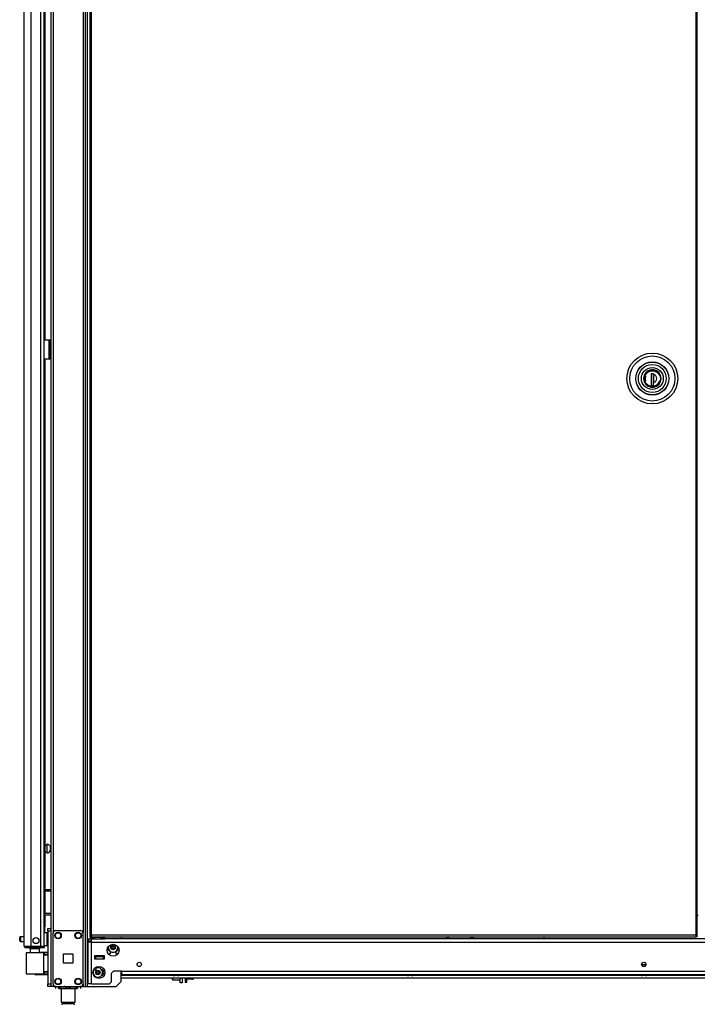
# Model space of a CAD drawing. Units: inches. Extents: x -252 to 38, y -65 to 178.
# Drawn here: x -252 to -225, y 11 to 50 of the extents above; entities that cross this region are included whole.
import ezdxf

# ---------------------------------------------------------------- set-up
doc = ezdxf.new("R2010")
doc.units = ezdxf.units.IN
doc.header["$MEASUREMENT"] = 0
doc.layers.add('TFR-TRI', color=7, linetype='CONTINUOUS')

msp = doc.modelspace()

# ---------------------------------------------------------------- linework, layer by layer
at = {"layer": 'TFR-TRI', "color": 173, "linetype": 'Continuous'}
for p, q in [((-250.891, 94.999), (-250.891, 11.425)), ((-249.514, 11.425), (-249.514, 94.999)), ((-249.435, 11.425), (-249.435, 94.511)), ((-250.796, 92.893), (-250.796, 13.531)), ((-249.609, 92.893), (-249.609, 13.531)), ((-248.113, 13.305), (-248.113, 13.384)), ((-248.113, 11.621), (-248.113, 12.03)), ((-250.863, 11.425), (-250.891, 11.425)), ((-250.796, 11.425), (-250.863, 11.425)), ((-250.796, 11.524), (-250.796, 11.425)), ((-250.698, 11.425), (-250.796, 11.425)), ((-249.609, 11.425), (-249.707, 11.425)), ((-249.609, 11.524), (-249.609, 11.425)), ((-249.609, 11.425), (-249.542, 11.425)), ((-249.542, 11.425), (-249.514, 11.425)), ((-249.514, 11.425), (-249.491, 11.425)), ((-249.491, 11.425), (-249.435, 11.425)), ((-249.435, 11.425), (-248.309, 11.425)), ((-248.309, 11.425), (-248.113, 11.621))]:
    msp.add_line(p, q, dxfattribs=at)
at = {"layer": 'TFR-TRI', "color": 22, "linetype": 'Continuous'}
for p, q in [((-251.934, 13.015), (-251.934, 94.73)), ((-251.658, 13.015), (-251.658, 92.555)), ((-251.284, 13.015), (-251.284, 92.545)), ((-251.146, 13.015), (-251.146, 92.545)), ((-251.123, 50.584), (-251.123, 36.953)), ((-251.123, 36.205), (-251.123, 15.256)), ((-251.123, 15.193), (-251.123, 14.319)), ((-251.123, 14.256), (-251.123, 13.772)), ((-251.123, 13.772), (-251.146, 13.772)), ((-251.123, 13.541), (-251.123, 13.772)), ((-251.934, 13.015), (-251.897, 13.015)), ((-251.897, 13.015), (-251.796, 13.015)), ((-251.863, 12.984), (-251.8, 12.984)), ((-251.863, 12.944), (-251.863, 12.984)), ((-251.8, 12.944), (-251.863, 12.944)), ((-251.8, 12.984), (-251.646, 12.984)), ((-251.646, 12.944), (-251.8, 12.944)), ((-251.796, 13.015), (-251.658, 13.015)), ((-251.658, 13.015), (-251.284, 13.015)), ((-251.646, 12.984), (-251.304, 12.984)), ((-251.646, 12.984), (-251.646, 12.944)), ((-251.304, 12.944), (-251.646, 12.944)), ((-251.304, 12.984), (-251.193, 12.984)), ((-251.304, 12.944), (-251.304, 12.984)), ((-251.193, 12.944), (-251.304, 12.944)), ((-251.284, 13.015), (-251.187, 13.015)), ((-251.193, 12.984), (-251.146, 12.984)), ((-251.146, 12.944), (-251.193, 12.944)), ((-251.187, 13.015), (-251.146, 13.015)), ((-251.146, 12.984), (-251.146, 12.944)), ((-248.112, 11.867), (-246.047, 11.867)), ((-248.112, 11.757), (-206.818, 11.757)), ((-245.813, 11.867), (-236.815, 11.867)), ((-236.58, 11.867), (-227.582, 11.867)), ((-227.349, 11.867), (-218.35, 11.867))]:
    msp.add_line(p, q, dxfattribs=at)
at = {"layer": 'TFR-TRI', "color": 11, "linetype": 'Continuous'}
for p, q in [((-249.348, 94.174), (-249.348, 13.446)), ((-249.285, 13.446), (-249.285, 94.174)), ((-225.415, 94.174), (-225.415, 13.446)), ((-225.352, 13.446), (-225.352, 94.174)), ((-249.33, 13.446), (-249.348, 13.446)), ((-249.348, 13.415), (-249.285, 13.415)), ((-249.348, 13.415), (-249.348, 13.383)), ((-249.348, 13.383), (-249.285, 13.383)), ((-249.285, 13.446), (-249.33, 13.446)), ((-225.415, 13.446), (-249.285, 13.446)), ((-249.285, 13.446), (-249.285, 13.402)), ((-249.285, 13.402), (-249.285, 13.383)), ((-249.285, 13.383), (-225.415, 13.383)), ((-225.415, 13.446), (-225.371, 13.446)), ((-225.415, 13.446), (-225.415, 13.402)), ((-225.352, 13.415), (-225.415, 13.415)), ((-225.415, 13.402), (-225.415, 13.383)), ((-225.352, 13.383), (-225.415, 13.383)), ((-225.371, 13.446), (-225.352, 13.446)), ((-225.352, 13.383), (-225.352, 13.415))]:
    msp.add_line(p, q, dxfattribs=at)
at = {"layer": 'TFR-TRI', "color": 30, "linetype": 'Continuous'}
for p, q in [((-251.146, 36.952), (-250.946, 36.952)), ((-250.946, 36.204), (-250.946, 36.952)), ((-250.946, 36.952), (-250.923, 36.952)), ((-250.923, 36.952), (-250.914, 36.952)), ((-250.914, 36.952), (-250.891, 36.952)), ((-250.914, 36.917), (-250.914, 36.952)), ((-250.914, 36.834), (-250.914, 36.917)), ((-250.914, 36.322), (-250.914, 36.834)), ((-250.891, 36.834), (-250.914, 36.834)), ((-251.146, 36.204), (-250.946, 36.204)), ((-250.946, 36.204), (-250.923, 36.204)), ((-250.923, 36.204), (-250.914, 36.204)), ((-250.914, 36.239), (-250.914, 36.322)), ((-250.914, 36.322), (-250.891, 36.322)), ((-250.914, 36.204), (-250.914, 36.239)), ((-250.891, 36.204), (-250.914, 36.204))]:
    msp.add_line(p, q, dxfattribs=at)
at = {"layer": 'TFR-TRI', "color": 3, "linetype": 'Continuous'}
for p, q in [((-250.945, 36.814), (-250.914, 36.814)), ((-250.945, 36.814), (-250.945, 36.314)), ((-250.945, 36.314), (-250.914, 36.314)), ((-249.124, 12.592), (-249.163, 12.592)), ((-248.809, 12.592), (-249.124, 12.592)), ((-249.124, 12.592), (-249.124, 12.513)), ((-249.124, 12.513), (-248.809, 12.513)), ((-248.77, 12.592), (-248.809, 12.592)), ((-248.809, 12.513), (-248.809, 12.592)), ((-249.202, 12.073), (-249.099, 12.073)), ((-249.099, 12.113), (-249.099, 12.182)), ((-249.099, 12.073), (-249.099, 12.113)), ((-227.528, 12.271), (-227.528, 12.237)), ((-227.51, 12.271), (-227.528, 12.271)), ((-227.465, 12.271), (-227.51, 12.271)), ((-227.508, 12.291), (-227.465, 12.291)), ((-227.465, 12.291), (-227.423, 12.291)), ((-227.421, 12.271), (-227.465, 12.271)), ((-227.403, 12.271), (-227.421, 12.271)), ((-227.403, 12.237), (-227.403, 12.271)), ((-246.061, 11.891), (-246.061, 11.878)), ((-246.061, 11.878), (-246.023, 11.878)), ((-246.023, 11.878), (-245.93, 11.878)), ((-245.974, 11.851), (-245.993, 11.851)), ((-245.93, 11.851), (-245.974, 11.851)), ((-245.93, 11.878), (-245.837, 11.878)), ((-245.886, 11.851), (-245.93, 11.851)), ((-245.867, 11.851), (-245.886, 11.851)), ((-245.837, 11.878), (-245.799, 11.878)), ((-245.799, 11.878), (-245.799, 11.891)), ((-236.829, 11.891), (-236.829, 11.878)), ((-236.829, 11.878), (-236.79, 11.878)), ((-236.79, 11.878), (-236.698, 11.878)), ((-236.742, 11.851), (-236.76, 11.851)), ((-236.698, 11.851), (-236.742, 11.851)), ((-236.698, 11.878), (-236.605, 11.878)), ((-236.653, 11.851), (-236.698, 11.851)), ((-236.635, 11.851), (-236.653, 11.851)), ((-236.605, 11.878), (-236.567, 11.878)), ((-236.567, 11.878), (-236.567, 11.891)), ((-227.596, 11.891), (-227.596, 11.878)), ((-227.596, 11.878), (-227.558, 11.878)), ((-227.558, 11.878), (-227.465, 11.878)), ((-227.51, 11.851), (-227.528, 11.851)), ((-227.465, 11.851), (-227.51, 11.851)), ((-227.465, 11.878), (-227.373, 11.878)), ((-227.421, 11.851), (-227.465, 11.851)), ((-227.403, 11.851), (-227.421, 11.851)), ((-227.373, 11.878), (-227.334, 11.878)), ((-227.334, 11.878), (-227.334, 11.891))]:
    msp.add_line(p, q, dxfattribs=at)
at = {"layer": 'TFR-TRI', "color": 153, "linetype": 'Continuous'}
for p, q in [((-227.18, 35.767), (-227.296, 35.728)), ((-227.064, 35.765), (-227.18, 35.767)), ((-226.956, 35.725), (-227.064, 35.765)), ((-227.451, 35.551), (-227.475, 35.424)), ((-227.475, 35.424), (-227.451, 35.297)), ((-227.392, 35.65), (-227.451, 35.551)), ((-227.296, 35.728), (-227.392, 35.65)), ((-226.862, 35.645), (-226.956, 35.725)), ((-226.802, 35.538), (-226.862, 35.645)), ((-226.782, 35.424), (-226.802, 35.538)), ((-226.802, 35.31), (-226.782, 35.424)), ((-227.451, 35.297), (-227.392, 35.198)), ((-227.392, 35.198), (-227.296, 35.121)), ((-227.296, 35.121), (-227.18, 35.082)), ((-227.18, 35.082), (-227.064, 35.084)), ((-227.064, 35.084), (-226.956, 35.124)), ((-226.956, 35.124), (-226.862, 35.203)), ((-226.862, 35.203), (-226.802, 35.31)), ((-251.707, 12.905), (-251.707, 12.765)), ((-251.653, 12.905), (-251.707, 12.905)), ((-251.52, 12.905), (-251.653, 12.905)), ((-251.388, 12.905), (-251.52, 12.905)), ((-251.333, 12.905), (-251.388, 12.905)), ((-251.333, 12.766), (-251.333, 12.905)), ((-249.163, 12.621), (-249.078, 12.621)), ((-249.129, 12.611), (-249.163, 12.611)), ((-249.045, 12.611), (-249.129, 12.611)), ((-249.078, 12.621), (-248.967, 12.621)), ((-248.962, 12.611), (-249.045, 12.611)), ((-248.967, 12.621), (-248.917, 12.621)), ((-248.927, 12.611), (-248.962, 12.611)), ((-248.917, 12.621), (-248.917, 12.631))]:
    msp.add_line(p, q, dxfattribs=at)
at = {"layer": 'TFR-TRI', "color": 252, "linetype": 'Continuous'}
for p, q in [((-227.446, 35.424), (-227.424, 35.541)), ((-227.424, 35.308), (-227.446, 35.424)), ((-227.424, 35.541), (-227.394, 35.598)), ((-227.394, 35.598), (-227.353, 35.648)), ((-227.353, 35.648), (-227.302, 35.69)), ((-227.302, 35.69), (-227.246, 35.719)), ((-227.246, 35.719), (-227.129, 35.741)), ((-227.14, 35.607), (-227.178, 35.595)), ((-227.08, 35.607), (-227.178, 35.607)), ((-227.178, 35.607), (-227.178, 35.143)), ((-227.129, 35.741), (-227.012, 35.719)), ((-227.081, 35.143), (-227.081, 35.607)), ((-227.08, 35.607), (-227.08, 35.59)), ((-227.08, 35.508), (-227.08, 35.59)), ((-227.08, 35.426), (-227.08, 35.508)), ((-227.08, 35.342), (-227.08, 35.426)), ((-227.012, 35.719), (-226.955, 35.69)), ((-226.955, 35.69), (-226.905, 35.648)), ((-226.905, 35.648), (-226.864, 35.598)), ((-226.864, 35.598), (-226.834, 35.541)), ((-226.834, 35.541), (-226.812, 35.424)), ((-226.812, 35.424), (-226.834, 35.308)), ((-227.394, 35.251), (-227.424, 35.308)), ((-227.353, 35.2), (-227.394, 35.251)), ((-227.302, 35.159), (-227.353, 35.2)), ((-227.246, 35.13), (-227.302, 35.159)), ((-227.129, 35.107), (-227.246, 35.13)), ((-227.178, 35.143), (-227.08, 35.143)), ((-227.012, 35.13), (-227.129, 35.107)), ((-227.08, 35.258), (-227.08, 35.342)), ((-227.08, 35.143), (-227.08, 35.258)), ((-226.955, 35.159), (-227.012, 35.13)), ((-226.905, 35.2), (-226.955, 35.159)), ((-226.864, 35.251), (-226.905, 35.2)), ((-226.834, 35.308), (-226.864, 35.251)), ((-246.083, 11.712), (-246.083, 11.757)), ((-246.083, 11.696), (-246.083, 11.712)), ((-246.083, 11.696), (-246.074, 11.686)), ((-246.074, 11.757), (-246.074, 11.705)), ((-246.074, 11.705), (-246.074, 11.686)), ((-246.074, 11.686), (-245.782, 11.686)), ((-245.782, 11.705), (-245.782, 11.757)), ((-245.782, 11.686), (-245.782, 11.705)), ((-245.782, 11.686), (-245.772, 11.696))]:
    msp.add_line(p, q, dxfattribs=at)
at = {"layer": 'TFR-TRI', "color": 251, "linetype": 'Continuous'}
for p, q in [((-227.42, 35.526), (-227.376, 35.608)), ((-227.398, 35.526), (-227.416, 35.424)), ((-227.416, 35.424), (-227.398, 35.323)), ((-227.376, 35.608), (-227.307, 35.676)), ((-227.307, 35.676), (-227.22, 35.719)), ((-227.22, 35.719), (-227.129, 35.732)), ((-227.129, 35.732), (-227.038, 35.719)), ((-227.081, 35.527), (-227.079, 35.527)), ((-227.079, 35.475), (-227.081, 35.475)), ((-227.081, 35.408), (-227.079, 35.408)), ((-227.079, 35.605), (-227.079, 35.514)), ((-227.079, 35.514), (-227.079, 35.42)), ((-227.079, 35.42), (-227.079, 35.332)), ((-227.038, 35.719), (-226.951, 35.676)), ((-226.951, 35.676), (-226.881, 35.608)), ((-226.881, 35.608), (-226.838, 35.526)), ((-227.42, 35.323), (-227.38, 35.245)), ((-227.38, 35.245), (-227.319, 35.182)), ((-227.08, 35.251), (-227.081, 35.251)), ((-227.079, 35.332), (-227.079, 35.244)), ((-227.079, 35.12), (-227.002, 35.144)), ((-227.002, 35.144), (-226.931, 35.188)), ((-226.931, 35.188), (-226.875, 35.25)), ((-226.875, 35.25), (-226.838, 35.323)), ((-245.576, 11.757), (-245.576, 11.64)), ((-245.513, 11.64), (-245.513, 11.757)), ((-245.284, 11.716), (-245.513, 11.716)), ((-245.277, 11.757), (-245.284, 11.716)), ((-245.284, 11.716), (-245.266, 11.716)), ((-245.266, 11.716), (-245.265, 11.716)), ((-245.265, 11.757), (-245.265, 11.731)), ((-245.265, 11.731), (-245.265, 11.716)), ((-245.576, 11.64), (-245.576, 11.598)), ((-245.576, 11.598), (-245.513, 11.598)), ((-245.513, 11.598), (-245.513, 11.64))]:
    msp.add_line(p, q, dxfattribs=at)
at = {"layer": 'TFR-TRI', "color": 5, "linetype": 'Continuous'}
for p, q in [((-251.037, 16.99), (-251.123, 16.99)), ((-251.123, 16.74), (-251.037, 16.74)), ((-251.031, 17.036), (-251.037, 17.036)), ((-251.037, 17.036), (-251.037, 17.004)), ((-251.037, 17.004), (-251.037, 16.918)), ((-251.037, 16.918), (-251.037, 16.811)), ((-251.037, 16.811), (-251.037, 16.725)), ((-251.037, 16.725), (-251.037, 16.693)), ((-251.031, 17.004), (-251.031, 17.036)), ((-251.031, 16.918), (-251.031, 17.004)), ((-251.031, 16.811), (-251.031, 16.918)), ((-251.031, 16.725), (-251.031, 16.811)), ((-251.031, 16.693), (-251.031, 16.725)), ((-250.891, 16.959), (-250.912, 16.959)), ((-250.912, 16.959), (-250.912, 16.912)), ((-250.912, 16.912), (-250.912, 16.818)), ((-250.912, 16.818), (-250.912, 16.771)), ((-250.912, 16.771), (-250.891, 16.771)), ((-251.037, 16.693), (-251.031, 16.693)), ((-252.115, 13.323), (-252.115, 13.355)), ((-252.115, 13.259), (-252.115, 13.323)), ((-252.115, 13.227), (-252.115, 13.259)), ((-251.934, 13.385), (-252.085, 13.385)), ((-252.085, 13.385), (-252.085, 13.338)), ((-252.085, 13.338), (-252.085, 13.244)), ((-252.085, 13.244), (-252.085, 13.197)), ((-251.03, 13.541), (-251.146, 13.541)), ((-251.03, 13.507), (-251.03, 13.541)), ((-251.03, 13.416), (-251.03, 13.507)), ((-251.03, 13.291), (-251.03, 13.416)), ((-251.03, 13.166), (-251.03, 13.291)), ((-252.085, 13.197), (-251.934, 13.197)), ((-251.146, 13.041), (-251.03, 13.041)), ((-251.03, 13.074), (-251.03, 13.166)), ((-251.03, 13.041), (-251.03, 13.074))]:
    msp.add_line(p, q, dxfattribs=at)
at = {"layer": 'TFR-TRI', "color": 140, "linetype": 'Continuous'}
for p, q in [((-251.146, 15.255), (-250.891, 15.255)), ((-251.146, 15.192), (-250.891, 15.192)), ((-251.146, 14.318), (-250.891, 14.318)), ((-251.146, 14.255), (-250.891, 14.255))]:
    msp.add_line(p, q, dxfattribs=at)
at = {"layer": 'TFR-TRI', "color": 31, "linetype": 'Continuous'}
msp.add_line((-225.352, 14.243), (-225.313, 14.243), dxfattribs=at)
at = {"layer": 'TFR-TRI', "color": 21, "linetype": 'Continuous'}
for p, q in [((-251.009, 13.677), (-251.009, 13.706)), ((-251.009, 13.706), (-250.891, 13.706)), ((-251.009, 13.607), (-251.009, 13.677)), ((-251.009, 13.607), (-251.009, 11.523)), ((-250.891, 13.607), (-251.009, 13.607)), ((-250.891, 13.706), (-250.891, 13.677)), ((-250.891, 13.677), (-250.891, 13.607)), ((-250.891, 13.607), (-250.891, 11.523)), ((-251.009, 11.453), (-251.009, 11.523)), ((-251.009, 11.523), (-250.891, 11.523)), ((-251.009, 11.424), (-251.009, 11.453)), ((-250.891, 11.424), (-251.009, 11.424)), ((-250.891, 11.523), (-250.891, 11.453)), ((-250.891, 11.453), (-250.891, 11.424))]:
    msp.add_line(p, q, dxfattribs=at)
at = {"layer": 'TFR-TRI', "color": 124, "linetype": 'Continuous'}
for p, q in [((-250.698, 13.629), (-249.707, 13.629)), ((-250.796, 11.523), (-250.796, 13.531)), ((-249.609, 11.523), (-249.609, 13.531)), ((-250.389, 12.34), (-250.389, 12.714)), ((-250.389, 12.714), (-250.015, 12.714)), ((-250.015, 12.714), (-250.015, 12.34)), ((-250.015, 12.34), (-250.389, 12.34)), ((-250.698, 11.425), (-249.707, 11.425))]:
    msp.add_line(p, q, dxfattribs=at)
at = {"layer": 'TFR-TRI', "color": 151, "linetype": 'Continuous'}
for p, q in [((-249.412, 13.304), (-249.274, 13.304)), ((-249.412, 13.304), (-249.412, 13.226)), ((-249.412, 13.226), (-249.274, 13.226)), ((-249.274, 13.264), (-249.274, 13.304)), ((-249.189, 13.304), (-249.274, 13.304)), ((-249.274, 13.167), (-249.274, 13.264)), ((-206.03, 13.304), (-248.901, 13.304)), ((-249.372, 13.167), (-249.412, 13.167)), ((-249.412, 11.529), (-249.412, 13.167)), ((-249.274, 13.167), (-249.372, 13.167)), ((-249.274, 13.167), (-205.656, 13.167)), ((-249.274, 11.529), (-249.274, 13.167)), ((-249.163, 12.631), (-249.163, 12.513)), ((-248.77, 12.631), (-249.163, 12.631)), ((-249.163, 12.513), (-248.77, 12.513)), ((-248.77, 12.513), (-248.77, 12.631)), ((-248.619, 12.714), (-248.546, 12.714)), ((-248.546, 12.816), (-248.546, 12.714)), ((-248.309, 12.714), (-248.309, 12.816)), ((-248.309, 12.714), (-248.235, 12.714)), ((-248.487, 11.95), (-248.408, 12.029)), ((-248.487, 11.607), (-248.487, 11.95)), ((-248.093, 12.029), (-248.408, 12.029)), ((-248.093, 12.029), (-206.837, 12.029)), ((-248.093, 12.029), (-248.093, 11.931)), ((-248.093, 11.931), (-248.093, 11.891)), ((-248.093, 11.891), (-206.837, 11.891)), ((-249.372, 11.529), (-249.412, 11.529)), ((-249.274, 11.529), (-249.372, 11.529)), ((-249.274, 11.529), (-248.566, 11.529)), ((-248.566, 11.529), (-248.487, 11.607))]:
    msp.add_line(p, q, dxfattribs=at)
at = {"layer": 'TFR-TRI', "color": 2, "linetype": 'Continuous'}
for p, q in [((-249.269, 13.383), (-249.334, 13.346)), ((-249.334, 13.346), (-249.257, 13.368)), ((-249.334, 13.346), (-249.334, 13.304)), ((-249.274, 13.304), (-249.19, 13.304)), ((-249.257, 13.368), (-249.19, 13.346)), ((-249.19, 13.346), (-249.086, 13.366)), ((-249.19, 13.346), (-249.19, 13.304)), ((-249.19, 13.304), (-248.901, 13.304)), ((-249.086, 13.366), (-248.939, 13.356)), ((-248.939, 13.356), (-248.901, 13.346)), ((-248.901, 13.346), (-248.824, 13.368)), ((-248.901, 13.346), (-248.901, 13.304)), ((-248.901, 13.304), (-248.757, 13.304)), ((-248.824, 13.368), (-248.757, 13.346)), ((-248.757, 13.346), (-248.821, 13.383)), ((-248.757, 13.346), (-248.757, 13.304)), ((-249.14, 12.611), (-249.14, 12.592)), ((-248.95, 12.592), (-248.95, 12.611))]:
    msp.add_line(p, q, dxfattribs=at)
at = {"layer": 'TFR-TRI', "color": 235, "linetype": 'Continuous'}
for p, q in [((-235.258, 13.383), (-235.258, 13.304)), ((-235.238, 13.383), (-235.238, 13.304)), ((-235.2, 13.304), (-235.2, 13.383)), ((-235.172, 13.383), (-235.172, 13.304)), ((-234.297, 13.304), (-234.297, 13.383)), ((-234.269, 13.383), (-234.269, 13.304)), ((-234.23, 13.383), (-234.23, 13.304)), ((-234.211, 13.383), (-234.211, 13.304))]:
    msp.add_line(p, q, dxfattribs=at)
at = {"layer": 'TFR-TRI', "color": 1, "linetype": 'Continuous'}
msp.add_line((-231.402, 13.304), (-231.402, 13.383), dxfattribs=at)
at = {"layer": 'TFR-TRI', "color": 58, "linetype": 'Continuous'}
msp.add_line((-251.863, 13.015), (-251.863, 12.984), dxfattribs=at)
at = {"layer": 'TFR-TRI', "color": 63, "linetype": 'Continuous'}
for p, q in [((-251.865, 12.745), (-251.865, 11.923)), ((-251.838, 12.745), (-251.865, 12.745)), ((-251.845, 12.764), (-251.821, 12.764)), ((-251.763, 12.745), (-251.838, 12.745)), ((-251.821, 12.764), (-251.75, 12.765)), ((-251.652, 12.746), (-251.763, 12.745)), ((-251.75, 12.765), (-251.645, 12.766)), ((-251.52, 12.747), (-251.652, 12.746)), ((-251.645, 12.766), (-251.52, 12.767)), ((-251.52, 12.767), (-251.396, 12.766)), ((-251.52, 12.766), (-251.52, 12.767)), ((-251.52, 12.763), (-251.52, 12.766)), ((-251.52, 12.758), (-251.52, 12.763)), ((-251.52, 12.752), (-251.52, 12.758)), ((-251.52, 12.749), (-251.52, 12.752)), ((-251.52, 12.747), (-251.52, 12.749)), ((-251.389, 12.747), (-251.52, 12.747)), ((-251.396, 12.766), (-251.291, 12.766)), ((-251.277, 12.746), (-251.389, 12.747)), ((-251.009, 12.771), (-251.333, 12.769)), ((-251.291, 12.766), (-251.22, 12.766)), ((-251.202, 12.746), (-251.277, 12.746)), ((-251.22, 12.766), (-251.196, 12.766)), ((-251.176, 12.746), (-251.202, 12.746)), ((-251.196, 12.766), (-251.152, 12.765)), ((-251.176, 12.746), (-251.176, 11.922)), ((-251.147, 12.746), (-251.176, 12.746)), ((-251.147, 12.672), (-251.176, 12.671)), ((-251.009, 12.657), (-251.176, 12.651)), ((-251.152, 12.765), (-251.009, 12.765)), ((-251.148, 12.76), (-251.152, 12.765)), ((-251.147, 12.746), (-251.148, 12.76)), ((-251.009, 12.745), (-251.147, 12.746)), ((-251.147, 12.746), (-251.147, 12.672)), ((-251.009, 12.677), (-251.147, 12.672)), ((-251.865, 11.923), (-251.839, 11.923)), ((-251.821, 11.904), (-251.845, 11.904)), ((-251.839, 11.923), (-251.764, 11.923)), ((-251.751, 11.903), (-251.821, 11.904)), ((-251.764, 11.923), (-251.652, 11.922)), ((-251.645, 11.902), (-251.751, 11.903)), ((-251.652, 11.922), (-251.52, 11.921)), ((-251.52, 11.901), (-251.645, 11.902)), ((-251.52, 11.921), (-251.389, 11.921)), ((-251.52, 11.901), (-251.52, 11.921)), ((-251.52, 11.919), (-251.52, 11.921)), ((-251.52, 11.916), (-251.52, 11.919)), ((-251.52, 11.91), (-251.52, 11.916)), ((-251.52, 11.905), (-251.52, 11.91)), ((-251.52, 11.902), (-251.52, 11.905)), ((-251.52, 11.901), (-251.52, 11.902)), ((-251.52, 11.901), (-251.009, 11.896)), ((-251.396, 11.901), (-251.52, 11.901)), ((-251.291, 11.902), (-251.396, 11.901)), ((-251.389, 11.921), (-251.277, 11.922)), ((-251.22, 11.902), (-251.291, 11.902)), ((-251.277, 11.922), (-251.202, 11.922)), ((-251.196, 11.902), (-251.22, 11.902)), ((-251.202, 11.922), (-251.176, 11.922)), ((-251.152, 11.902), (-251.196, 11.902)), ((-251.176, 12.017), (-251.009, 12.011)), ((-251.176, 11.997), (-251.147, 11.996)), ((-251.176, 11.922), (-251.147, 11.922)), ((-251.152, 11.902), (-251.148, 11.908)), ((-251.009, 11.903), (-251.152, 11.902)), ((-251.148, 11.908), (-251.147, 11.922)), ((-251.147, 11.996), (-251.147, 11.922)), ((-251.147, 11.996), (-251.009, 11.991)), ((-251.147, 11.922), (-251.009, 11.923))]:
    msp.add_line(p, q, dxfattribs=at)
at = {"layer": 'TFR-TRI', "color": 132, "linetype": 'Continuous'}
for p, q in [((-245.772, 11.562), (-245.772, 11.757)), ((-245.694, 11.757), (-245.694, 11.562)), ((-250.753, 11.424), (-250.753, 11.425)), ((-250.753, 11.424), (-250.357, 11.424)), ((-250.357, 11.424), (-250.357, 11.425)), ((-250.337, 11.424), (-250.357, 11.424)), ((-249.452, 11.424), (-249.471, 11.424)), ((-249.452, 11.425), (-249.452, 11.424)), ((-249.452, 11.424), (-248.78, 11.424)), ((-248.78, 11.424), (-248.78, 11.425)), ((-245.694, 11.562), (-245.772, 11.562))]:
    msp.add_line(p, q, dxfattribs=at)
at = {"layer": 'TFR-TRI', "color": 138, "linetype": 'Continuous'}
for p, q in [((-250.695, 11.424), (-250.695, 11.345)), ((-250.695, 11.424), (-250.695, 11.345)), ((-250.577, 11.424), (-250.577, 11.408)), ((-250.577, 11.408), (-250.498, 11.371)), ((-250.577, 11.383), (-250.577, 11.408)), ((-250.487, 11.367), (-250.577, 11.408)), ((-250.577, 11.35), (-250.577, 11.383)), ((-250.577, 11.35), (-250.572, 11.345)), ((-250.554, 11.345), (-250.569, 11.345)), ((-250.569, 11.345), (-250.522, 11.345)), ((-250.477, 11.345), (-250.554, 11.345)), ((-250.522, 11.345), (-250.419, 11.345)), ((-250.498, 11.371), (-250.413, 11.351)), ((-250.477, 11.366), (-250.487, 11.367)), ((-250.419, 11.345), (-250.278, 11.345)), ((-250.413, 11.351), (-250.292, 11.367)), ((-250.292, 11.367), (-250.202, 11.408)), ((-250.278, 11.345), (-250.125, 11.345)), ((-250.202, 11.424), (-250.202, 11.408)), ((-250.202, 11.408), (-250.123, 11.371)), ((-250.125, 11.345), (-249.984, 11.345)), ((-250.123, 11.371), (-250.038, 11.351)), ((-250.038, 11.351), (-249.917, 11.367)), ((-249.984, 11.345), (-249.881, 11.345)), ((-249.905, 11.371), (-249.926, 11.366)), ((-249.849, 11.345), (-249.926, 11.345)), ((-249.917, 11.367), (-249.827, 11.408)), ((-249.827, 11.408), (-249.905, 11.371)), ((-249.881, 11.345), (-249.834, 11.345)), ((-249.834, 11.345), (-249.849, 11.345)), ((-249.832, 11.345), (-249.827, 11.35)), ((-249.827, 11.424), (-249.827, 11.408)), ((-249.827, 11.408), (-249.827, 11.383)), ((-249.827, 11.383), (-249.827, 11.352)), ((-249.708, 11.424), (-249.708, 11.345)), ((-249.708, 11.424), (-249.708, 11.345))]:
    msp.add_line(p, q, dxfattribs=at)
at = {"layer": 'TFR-TRI', "color": 44, "linetype": 'Continuous'}
for p, q in [((-250.477, 11.345), (-250.477, 10.808)), ((-249.926, 10.808), (-249.926, 11.345)), ((-250.477, 10.808), (-250.44, 10.808)), ((-250.44, 10.808), (-250.339, 10.808)), ((-250.43, 10.808), (-250.43, 10.75)), ((-250.43, 10.75), (-250.386, 10.75)), ((-250.386, 10.75), (-250.272, 10.75)), ((-250.339, 10.808), (-250.202, 10.808)), ((-250.272, 10.75), (-250.131, 10.75)), ((-250.202, 10.808), (-250.064, 10.808)), ((-250.131, 10.75), (-250.017, 10.75)), ((-250.064, 10.808), (-249.963, 10.808)), ((-250.017, 10.75), (-249.974, 10.75)), ((-249.974, 10.75), (-249.974, 10.808)), ((-249.963, 10.808), (-249.926, 10.808))]:
    msp.add_line(p, q, dxfattribs=at)
at = {"layer": 'TFR-TRI', "color": 215, "linetype": 'Continuous'}
for p, q in [((-250.337, 11.424), (-250.337, 11.425)), ((-250.337, 11.424), (-249.471, 11.424)), ((-249.471, 11.424), (-249.471, 11.425))]:
    msp.add_line(p, q, dxfattribs=at)
at = {"layer": 'TFR-TRI', "color": 11, "linetype": 'Continuous'}
for radius in [1.003, 0.892, 0.657, 0.65]:
    msp.add_circle((-227.129, 35.424), radius, dxfattribs=at)
at = {"layer": 'TFR-TRI', "color": 153, "linetype": 'Continuous'}
for radius in [0.551, 0.433]:
    msp.add_circle((-227.129, 35.424), radius, dxfattribs=at)
at = {"layer": 'TFR-TRI', "color": 252, "linetype": 'Continuous'}
msp.add_circle((-227.129, 35.424), 0.329, dxfattribs=at)
at = {"layer": 'TFR-TRI', "color": 22, "linetype": 'Continuous'}
msp.add_circle((-251.471, 13.232), 0.118, dxfattribs=at)
at = {"layer": 'TFR-TRI', "color": 124, "linetype": 'Continuous'}
for centre in [(-250.599, 13.432), (-249.806, 13.432), (-250.599, 11.621), (-249.806, 11.621)]:
    msp.add_circle(centre, 0.128, dxfattribs=at)
at = {"layer": 'TFR-TRI', "color": 3, "linetype": 'Continuous'}
for centre, radius in [((-250.599, 13.432), 0.11), ((-249.806, 13.432), 0.11), ((-248.428, 12.962), 0.0886), ((-249.03, 11.976), 0.0886), ((-250.599, 11.621), 0.11), ((-249.806, 11.621), 0.11)]:
    msp.add_circle(centre, radius, dxfattribs=at)
at = {"layer": 'TFR-TRI', "color": 151, "linetype": 'Continuous'}
for centre, radius in [((-248.428, 12.852), 0.236), ((-248.987, 11.975), 0.236), ((-247.392, 12.295), 0.0856), ((-227.465, 12.295), 0.0856)]:
    msp.add_circle(centre, radius, dxfattribs=at)
at = {"layer": 'TFR-TRI', "color": 252, "linetype": 'Continuous'}
msp.add_arc((-227.129, 35.424), 0.173, 286.5045, 73.4955, dxfattribs=at)
at = {"layer": 'TFR-TRI', "color": 5, "linetype": 'Continuous'}
for centre, radius, start, end in [((-251.031, 16.906), 0.13, 23.6263, 90), ((-251.031, 16.823), 0.13, 270, 336.3737), ((-252.085, 13.355), 0.03, 90, 180), ((-252.085, 13.227), 0.03, 180, 270), ((-251.03, 13.501), 0.04, 57.4931, 90), ((-251.03, 13.081), 0.04, 270, 302.5069)]:
    msp.add_arc(centre, radius, start, end, dxfattribs=at)
at = {"layer": 'TFR-TRI', "color": 124, "linetype": 'Continuous'}
for centre, start, end in [((-250.698, 13.531), 90, 180), ((-249.707, 13.531), 0, 90), ((-250.698, 11.523), 180, 270), ((-249.707, 11.523), 270, 0)]:
    msp.add_arc(centre, 0.0984, start, end, dxfattribs=at)
at = {"layer": 'TFR-TRI', "color": 22, "linetype": 'Continuous'}
for centre, radius, start, end in [((-251.863, 13.015), 0.0709, 180, 270), ((-251.863, 13.015), 0.0315, 180, 270), ((-251.217, 13.015), 0.0709, 333.6117, 0)]:
    msp.add_arc(centre, radius, start, end, dxfattribs=at)
at = {"layer": 'TFR-TRI', "color": 153, "linetype": 'Continuous'}
for centre, radius, start, end in [((-251.824, 13.015), 0.0315, 180, 270), ((-251.786, 12.905), 0.0787, 0, 30.0009), ((-251.255, 12.905), 0.0787, 149.9991, 180), ((-251.217, 13.015), 0.0315, 270, 0), ((-249.163, 12.621), 0.01, 268.7977, 270), ((-248.927, 12.621), 0.01, 270, 0)]:
    msp.add_arc(centre, radius, start, end, dxfattribs=at)
at = {"layer": 'TFR-TRI', "color": 151, "linetype": 'Continuous'}
for centre, start, end in [((-248.519, 12.938), 176.1243, 257.7253), ((-248.336, 12.938), 282.2747, 3.8757), ((-248.919, 11.975), 283.8937, 74.8912), ((-249.141, 11.975), 245.0475, 256.05)]:
    msp.add_arc(centre, 0.125, start, end, dxfattribs=at)
at = {"layer": 'TFR-TRI', "color": 3, "linetype": 'Continuous'}
for centre, radius, start, end in [((-248.428, 12.962), 0.187, 167.85, 270), ((-248.488, 12.962), 0.00394, 109.6347, 250.1644), ((-248.586, 13.237), 0.288, 289.6347, 295.9824), ((-248.588, 12.683), 0.292, 63.8911, 70.1644), ((-248.458, 13.014), 0.00394, 49.7913, 190.2031), ((-248.749, 12.962), 0.292, 3.9072, 10.2031), ((-248.749, 12.962), 0.292, 349.8062, 356.0797), ((-248.458, 12.909), 0.00394, 169.8062, 310.3358), ((-248.462, 12.981), 0.00394, 295.9824, 3.9072), ((-248.462, 12.942), 0.00394, 356.0797, 63.8911), ((-248.267, 13.24), 0.292, 229.7913, 236.6137), ((-248.269, 12.687), 0.288, 123.462, 130.3358), ((-248.428, 12.962), 0.187, 270, 12.15), ((-248.588, 12.683), 0.292, 49.7674, 56.5821), ((-248.586, 13.237), 0.288, 303.4275, 310.3059), ((-248.397, 13.014), 0.00394, 349.7716, 130.3059), ((-248.397, 12.909), 0.00394, 229.7674, 10.1792), ((-248.106, 12.962), 0.292, 169.7716, 176.0437), ((-248.393, 12.981), 0.00394, 176.0437, 243.9272), ((-248.393, 12.942), 0.00394, 116.0175, 183.8753), ((-248.106, 12.962), 0.292, 183.8753, 190.1792), ((-248.267, 13.24), 0.292, 243.9272, 250.199), ((-248.269, 12.687), 0.288, 109.6646, 116.0175), ((-248.367, 12.962), 0.00394, 289.6646, 70.199), ((-249.03, 11.976), 0.187, 148.8431, 270), ((-249.03, 11.976), 0.187, 270, 111.7294), ((-227.508, 12.271), 0.02, 90, 180), ((-227.423, 12.271), 0.02, 0, 90), ((-249.09, 11.976), 0.00394, 109.6347, 250.1644), ((-249.189, 12.251), 0.288, 289.6347, 295.9824), ((-249.191, 11.697), 0.292, 63.8911, 70.1644), ((-249.06, 12.028), 0.00394, 49.7913, 190.2031), ((-249.351, 11.976), 0.292, 3.9072, 10.2031), ((-249.351, 11.976), 0.292, 349.8062, 356.0797), ((-249.06, 11.923), 0.00394, 169.8062, 310.3358), ((-249.064, 11.995), 0.00394, 295.9824, 3.9072), ((-249.064, 11.956), 0.00394, 356.0797, 63.8911), ((-248.869, 12.254), 0.292, 229.7913, 236.6137), ((-248.871, 11.701), 0.288, 123.462, 130.3358), ((-249.189, 12.251), 0.288, 303.4275, 310.3059), ((-249.191, 11.697), 0.292, 49.7674, 56.5821), ((-249, 12.028), 0.00394, 349.7716, 130.3059), ((-249, 11.923), 0.00394, 229.7674, 10.1792), ((-248.709, 11.976), 0.292, 169.7716, 176.0437), ((-248.996, 11.995), 0.00394, 176.0437, 243.9272), ((-248.996, 11.956), 0.00394, 116.0175, 183.8753), ((-248.709, 11.976), 0.292, 183.8753, 190.1792), ((-248.869, 12.254), 0.292, 243.9272, 250.199), ((-248.871, 11.701), 0.288, 109.6646, 116.0175), ((-248.969, 11.976), 0.00394, 289.6646, 70.199), ((-245.993, 11.951), 0.1, 226.8864, 270), ((-245.867, 11.951), 0.1, 270, 313.1136), ((-236.76, 11.951), 0.1, 226.8864, 270), ((-236.635, 11.951), 0.1, 270, 313.1136), ((-227.528, 11.951), 0.1, 226.8864, 270), ((-227.403, 11.951), 0.1, 270, 313.1136)]:
    msp.add_arc(centre, radius, start, end, dxfattribs=at)
at = {"layer": 'TFR-TRI', "color": 63, "linetype": 'Continuous'}
for centre, start, end in [((-251.196, 12.746), 0, 89.75), ((-251.196, 11.922), 270.25, 0)]:
    msp.add_arc(centre, 0.0197, start, end, dxfattribs=at)
at = {"layer": 'TFR-TRI', "color": 132, "linetype": 'Continuous'}
msp.add_arc((-250.753, 11.562), 0.138, 265.6673, 270, dxfattribs=at)
at = {"layer": 'TFR-TRI', "color": 44, "linetype": 'Continuous'}
for centre, start, end in [((-250.461, 10.75), 270, 0), ((-249.942, 10.75), 180, 270)]:
    msp.add_arc(centre, 0.0319, start, end, dxfattribs=at)

doc.saveas('drawing.dxf')
